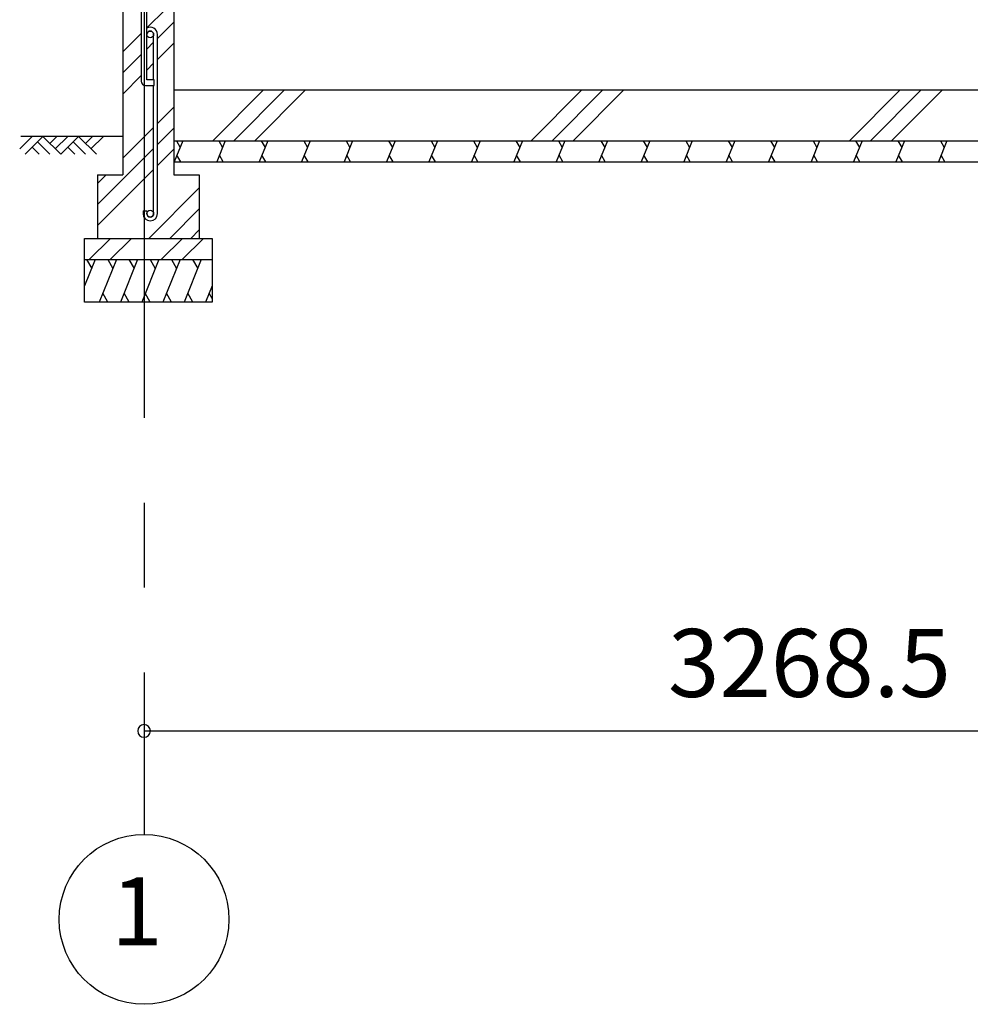
# Model space of a CAD drawing. Extents: x 868 to 32764, y 362 to 22484.
# Drawn here: x 14647 to 16886, y 4334 to 6653 of the extents above; entities that cross this region are included whole.
import ezdxf
from ezdxf.enums import TextEntityAlignment as Align

# ---------------------------------------------------------------- set-up
doc = ezdxf.new("R2010")
doc.units = 0
doc.header["$LTSCALE"] = 80
doc.header["$MEASUREMENT"] = 0
doc.linetypes.add('CENTER2', pattern=[20, 12.5, -2.5, 2.5, -2.5])
doc.layers.get('0').update_dxf_attribs({"linetype": 'CONTINUOUS'})
for name, color, linetype in [('0-C', 7, 'CONTINUOUS'), ('2-0', 7, 'CONTINUOUS'), ('SUNPOU', 4, 'CONTINUOUS')]:
    doc.layers.add(name, color=color, linetype=linetype)
doc.styles.get("Standard").update_dxf_attribs({"font": 'txt', "bigfont": 'BIGFONT'})

msp = doc.modelspace()

# ---------------------------------------------------------------- linework, layer by layer
at = {"color": 0, "linetype": 'ByBlock'}
for start, end in [(0, 180), (180, 0)]:
    msp.add_arc((14939.6, 4977.6), 15, start, end, dxfattribs=at)
at = {"layer": '0-C', "color": 6, "linetype": 'Continuous'}
for p, q in [((14946.1, 6633.1), (14990.6, 6677.6)), ((14971.1, 6608.6), (15009.6, 6647.1)), ((14889.6, 6576.6), (14933.1, 6620.1)), ((14946.1, 6583.6), (14962.1, 6599.6)), ((14971.1, 6559.1), (15009.6, 6597.6)), ((14889.6, 6527.1), (14933.1, 6570.6)), ((14946.1, 6534.1), (14962.1, 6550.1)), ((14889.6, 6477.6), (14933.1, 6521.1)), ((15101.2, 6367.6), (15221.2, 6487.6)), ((15150.7, 6367.6), (15270.7, 6487.6)), ((15200.2, 6367.6), (15320.2, 6487.6)), ((15851.2, 6367.6), (15971.2, 6487.6)), ((15900.7, 6367.6), (16020.7, 6487.6)), ((15950.2, 6367.6), (16070.2, 6487.6)), ((16601.2, 6367.6), (16721.2, 6487.6)), ((16650.7, 6367.6), (16770.7, 6487.6)), ((16700.2, 6367.6), (16820.2, 6487.6)), ((14971.1, 6408.1), (15009.6, 6446.6)), ((14889.6, 6326.6), (14962.1, 6399.1)), ((14971.1, 6358.6), (15009.6, 6397.1)), ((14829.6, 6217.1), (14962.1, 6349.6)), ((14971.1, 6309.1), (15009.6, 6347.6)), ((14829.6, 6167.6), (14962.1, 6300.1)), ((14829.6, 6266.6), (14850.6, 6287.6)), ((14950.6, 6137.6), (15069.6, 6256.6)), ((15000.1, 6137.6), (15069.6, 6207.1)), ((15049.6, 6137.6), (15069.6, 6157.6)), ((14810.1, 6087.6), (14860.1, 6137.6)), ((14859.6, 6087.6), (14909.6, 6137.6)), ((14980.1, 6087.6), (15030.1, 6137.6)), ((15029.6, 6087.6), (15079.6, 6137.6))]:
    msp.add_line(p, q, dxfattribs=at)
at = {"layer": '2-0', "color": 6, "linetype": 'CENTER2'}
msp.add_line((14939.6, 9915), (14939.6, 4733.7), dxfattribs=at)
at = {"layer": '2-0', "color": 3, "linetype": 'Continuous'}
for p, q in [((14933.1, 6707.6), (14933.1, 6507.6)), ((14946.1, 6510.6), (14946.1, 6707.6)), ((14889.6, 6677.6), (14889.6, 6287.6)), ((15009.6, 6677.6), (15009.6, 6287.6)), ((14962.1, 6510.6), (14962.1, 6617.9)), ((14971.1, 6195.8), (14971.1, 6617.9)), ((14943.1, 6497.6), (14963.1, 6497.6)), ((14963.1, 6510.6), (14946.1, 6510.6)), ((14962.1, 6195.8), (14962.1, 6497.6)), ((14963.1, 6497.6), (14963.1, 6510.6)), ((15009.6, 6487.6), (15009.6, 6337.6)), ((15009.6, 6487.6), (18138.1, 6487.6)), ((15009.6, 6367.6), (18138.1, 6367.6)), ((15009.6, 6317.6), (18138.1, 6317.6)), ((14829.6, 6287.6), (14889.6, 6287.6)), ((14829.6, 6287.6), (14829.6, 6137.6)), ((15009.6, 6287.6), (15069.6, 6287.6)), ((15069.6, 6287.6), (15069.6, 6137.6)), ((14937.1, 6202.3), (14937.1, 6195.8)), ((14937.1, 6202.3), (14946.1, 6202.3)), ((14946.1, 6202.3), (14946.1, 6195.8)), ((14799.6, 6137.6), (15099.6, 6137.6)), ((14799.6, 5987.6), (14799.6, 6137.6)), ((15099.6, 6137.6), (15099.6, 5987.6)), ((14799.6, 6087.6), (15099.6, 6087.6)), ((15099.6, 5987.6), (14799.6, 5987.6))]:
    msp.add_line(p, q, dxfattribs=at)
at = {"layer": '2-0', "color": 6, "linetype": 'Continuous'}
for p, q in [((14646.5, 6348.4), (14675.8, 6377.6)), ((14889.6, 6377.6), (14649.4, 6377.6)), ((14659.3, 6335.6), (14701.3, 6377.6)), ((14701.3, 6377.6), (14743.3, 6335.6)), ((14717.8, 6361.1), (14734.4, 6377.6)), ((14730.5, 6348.4), (14759.8, 6377.6)), ((14743.3, 6335.6), (14785.3, 6377.6)), ((14785.3, 6377.6), (14827.3, 6335.6)), ((14801.8, 6361.1), (14818.3, 6377.6)), ((14814.5, 6348.4), (14843.8, 6377.6)), ((14688.5, 6364.9), (14717.8, 6335.6)), ((14772.5, 6364.9), (14801.8, 6335.6)), ((14675.8, 6352.2), (14692.3, 6335.6)), ((14759.8, 6352.2), (14776.3, 6335.6))]:
    msp.add_line(p, q, dxfattribs=at)
at = {"layer": '2-0', "color": 2, "linetype": 'Continuous'}
for p, q in [((15030.9, 6367.6), (15010.7, 6317.6)), ((15015.6, 6367.6), (15024.6, 6352)), ((15130.9, 6367.6), (15110.7, 6317.6)), ((15115.6, 6367.6), (15124.6, 6352)), ((15230.9, 6367.6), (15210.7, 6317.6)), ((15215.6, 6367.6), (15224.6, 6352)), ((15330.9, 6367.6), (15310.7, 6317.6)), ((15315.6, 6367.6), (15324.6, 6352)), ((15430.9, 6367.6), (15410.7, 6317.6)), ((15415.6, 6367.6), (15424.6, 6352)), ((15531, 6367.6), (15510.7, 6317.6)), ((15515.6, 6367.6), (15524.6, 6352)), ((15631, 6367.6), (15610.7, 6317.6)), ((15615.6, 6367.6), (15624.6, 6352)), ((15731, 6367.6), (15710.7, 6317.6)), ((15715.6, 6367.6), (15724.6, 6352)), ((15831, 6367.6), (15810.8, 6317.6)), ((15815.6, 6367.6), (15824.6, 6352)), ((15931, 6367.6), (15910.8, 6317.6)), ((15915.6, 6367.6), (15924.7, 6352)), ((16031, 6367.6), (16010.8, 6317.6)), ((16015.6, 6367.6), (16024.7, 6352)), ((16131, 6367.6), (16110.8, 6317.6)), ((16115.6, 6367.6), (16124.7, 6352)), ((16231, 6367.6), (16210.8, 6317.6)), ((16215.6, 6367.6), (16224.7, 6352)), ((16331, 6367.6), (16310.8, 6317.6)), ((16315.6, 6367.6), (16324.7, 6352)), ((16431, 6367.6), (16410.8, 6317.6)), ((16415.7, 6367.6), (16424.7, 6352)), ((16531, 6367.6), (16510.8, 6317.6)), ((16515.7, 6367.6), (16524.7, 6352)), ((16631, 6367.6), (16610.8, 6317.6)), ((16615.7, 6367.6), (16624.7, 6352)), ((16731, 6367.6), (16710.8, 6317.6)), ((16715.7, 6367.6), (16724.7, 6352)), ((16831, 6367.6), (16810.8, 6317.6)), ((16815.7, 6367.6), (16824.7, 6352)), ((15026.1, 6317.6), (15017, 6333.3)), ((15126.1, 6317.6), (15117, 6333.3)), ((15226.1, 6317.6), (15217, 6333.3)), ((15326.1, 6317.6), (15317.1, 6333.3)), ((15426.1, 6317.6), (15417.1, 6333.3)), ((15526.1, 6317.6), (15517.1, 6333.3)), ((15626.1, 6317.6), (15617.1, 6333.3)), ((15726.1, 6317.6), (15717.1, 6333.3)), ((15826.1, 6317.6), (15817.1, 6333.3)), ((15926.1, 6317.6), (15917.1, 6333.3)), ((16026.1, 6317.6), (16017.1, 6333.3)), ((16126.1, 6317.6), (16117.1, 6333.3)), ((16226.1, 6317.6), (16217.1, 6333.3)), ((16326.1, 6317.6), (16317.1, 6333.3)), ((16426.1, 6317.6), (16417.1, 6333.3)), ((16526.1, 6317.6), (16517.1, 6333.3)), ((16626.2, 6317.6), (16617.1, 6333.3)), ((16726.2, 6317.6), (16717.1, 6333.3)), ((16826.2, 6317.6), (16817.1, 6333.3)), ((14824.6, 6087.6), (14799.6, 6025.7)), ((14804.3, 6087.6), (14816.3, 6066.9)), ((14874.4, 6087.6), (14834, 5987.6)), ((14854, 6087.6), (14866, 6066.9)), ((14924.4, 6087.6), (14884, 5987.6)), ((14904, 6087.6), (14916, 6066.9)), ((14974.4, 6087.6), (14934, 5987.6)), ((14954, 6087.6), (14966, 6066.9)), ((15024.4, 6087.6), (14984, 5987.6)), ((15004, 6087.6), (15016, 6066.9)), ((15074.4, 6087.6), (15033.9, 5987.6)), ((15054, 6087.6), (15066, 6066.9)), ((14854.3, 5987.6), (14842.3, 6008.4)), ((14904.3, 5987.6), (14892.3, 6008.4)), ((14954.3, 5987.6), (14942.3, 6008.4)), ((15004.3, 5987.6), (14992.3, 6008.4)), ((15054.3, 5987.6), (15042.3, 6008.4)), ((15099.6, 6025.7), (15084.2, 5987.6)), ((15099.6, 5996.2), (15092.6, 6008.4))]:
    msp.add_line(p, q, dxfattribs=at)
at = {"layer": '2-0', "color": 3, "linetype": 'Continuous'}
for centre in [(14954.1, 6617.9), (14954.1, 6195.8)]:
    msp.add_circle(centre, 8, dxfattribs=at)
at = {"layer": '2-0', "color": 4, "linetype": 'Continuous'}
msp.add_circle((14939.6, 4533.7), 200, dxfattribs=at)
at = {"layer": '2-0', "color": 3, "linetype": 'Continuous'}
for centre, radius, start, end in [((14954.1, 6617.9), 17, 0, 118.0738), ((14954.1, 6617.9), 8, 0, 180), ((14943.1, 6507.6), 10, 180, 270), ((14954.1, 6195.8), 17, 180, 0), ((14954.1, 6195.8), 8, 180, 0)]:
    msp.add_arc(centre, radius, start, end, dxfattribs=at)
at = {"layer": 'SUNPOU', "color": 4, "linetype": 'Continuous'}
msp.add_line((14939.6, 4977.6), (18208.1, 4977.6), dxfattribs=at)

# ---------------------------------------------------------------- texts
at = {"color": 7, "linetype": 'Continuous'}
msp.add_text('3268.5', height=160, dxfattribs=at).set_placement((16173.9, 5057.6))
at = {"layer": '2-0', "color": 7, "linetype": 'Continuous'}
msp.add_text('1', height=160, dxfattribs=at).set_placement((14922.6, 4531.9), align=Align.MIDDLE)

doc.saveas('drawing.dxf')
